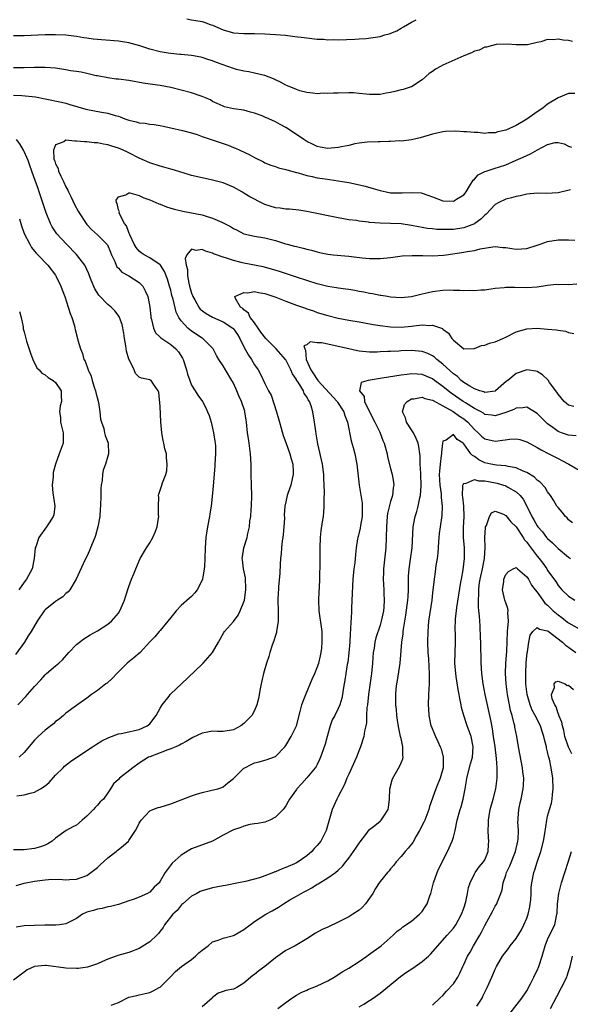
# Model space of a CAD drawing. Units: inches. Extents: x 2538000 to 2541000, y 1545000 to 1548000.
# Drawn here: x 2538706 to 2538811, y 1546476 to 1546664 of the extents above; entities that cross this region are included whole.
import ezdxf

# ---------------------------------------------------------------- set-up
doc = ezdxf.new("R2010")
doc.units = ezdxf.units.IN
doc.header["$MEASUREMENT"] = 0
doc.layers.add('LD25381545_2ft', color=84, linetype='Continuous')

msp = doc.modelspace()

# ---------------------------------------------------------------- linework, layer by layer
at = {"layer": 'LD25381545_2ft'}
for points, elevation in [([(2538738.07, 1546664.07), (2538739, 1546663.89), (2538739.77, 1546663.77), (2538741, 1546663.54), (2538741.41, 1546663.41), (2538742.52, 1546663), (2538743, 1546662.86), (2538745, 1546662), (2538747, 1546661.4), (2538749, 1546661.25), (2538751, 1546661.26), (2538753, 1546661.22), (2538755, 1546661.09), (2538756.93, 1546660.93), (2538758.73, 1546660.73), (2538760.49, 1546660.49), (2538763, 1546660.21), (2538764.17, 1546660.17), (2538765, 1546660.09), (2538766.11, 1546660.11), (2538767, 1546660.05), (2538770.16, 1546660.16), (2538771, 1546660.26), (2538772.32, 1546660.32), (2538775, 1546660.71), (2538775.89, 1546661), (2538776.76, 1546661.24), (2538778.19, 1546661.81), (2538779, 1546662.32), (2538779.47, 1546662.53), (2538781, 1546663.47), (2538781.91, 1546663.91)], 7980), ([(2538811.77, 1546659.77), (2538811, 1546659.94), (2538809.99, 1546659.99), (2538809, 1546660.21), (2538808.07, 1546660.07), (2538807, 1546660.12), (2538805.69, 1546659.69), (2538805, 1546659.57), (2538803.13, 1546659.13), (2538803, 1546659.12), (2538801, 1546659.1), (2538799.25, 1546659.25), (2538797.18, 1546659.18), (2538796.45, 1546659), (2538795.33, 1546658.67), (2538795, 1546658.66), (2538793.91, 1546658.09), (2538793, 1546657.89), (2538792.45, 1546657.55), (2538791, 1546657.02), (2538787, 1546655.24), (2538786.51, 1546655), (2538785.55, 1546654.45), (2538785, 1546654.01), (2538784.39, 1546653.61), (2538783, 1546652.44), (2538781, 1546651.11), (2538780.73, 1546651), (2538779.42, 1546650.58), (2538779, 1546650.5), (2538777.81, 1546650.19), (2538777, 1546650.01), (2538776.13, 1546649.88), (2538775, 1546649.62), (2538774.37, 1546649.63), (2538773, 1546649.6), (2538772.34, 1546649.66), (2538771, 1546649.82), (2538769.91, 1546649.91), (2538769, 1546649.92), (2538767, 1546649.88), (2538766.1, 1546649.9), (2538765, 1546649.79), (2538764.15, 1546649.85), (2538763, 1546649.74), (2538762.14, 1546649.86), (2538761, 1546649.99), (2538759.66, 1546650.34), (2538759, 1546650.57), (2538757.28, 1546651.28), (2538757, 1546651.38), (2538755.98, 1546651.98), (2538755, 1546652.42), (2538754.64, 1546652.64), (2538753, 1546653.25), (2538752.69, 1546653.31), (2538751, 1546653.72), (2538749.94, 1546653.94), (2538749, 1546654.07), (2538747.59, 1546654.41), (2538747, 1546654.57), (2538743.73, 1546655.73), (2538743, 1546656.03), (2538742.26, 1546656.26), (2538741, 1546656.68), (2538740.74, 1546656.74), (2538739, 1546657.07), (2538737, 1546657.27), (2538736.72, 1546657.28), (2538735, 1546657.45), (2538734.49, 1546657.51), (2538733, 1546657.77), (2538731, 1546658.3), (2538729.08, 1546658.92), (2538727, 1546659.46), (2538725, 1546659.78), (2538720.18, 1546660.18), (2538719, 1546660.36), (2538718.43, 1546660.43), (2538717, 1546660.7), (2538715, 1546660.95), (2538713, 1546661.02), (2538711, 1546661), (2538707, 1546660.84), (2538705, 1546660.8)], 7978), ([(2538812.22, 1546649.78), (2538811, 1546649.78), (2538808.98, 1546648.98), (2538807, 1546647.76), (2538806.05, 1546647), (2538805, 1546646.29), (2538803, 1546644.88), (2538801, 1546643.7), (2538799, 1546642.83), (2538797.5, 1546642.5), (2538797, 1546642.32), (2538795.71, 1546642.29), (2538795, 1546642.2), (2538793.67, 1546642.33), (2538793, 1546642.33), (2538791.51, 1546642.49), (2538791, 1546642.48), (2538789.41, 1546642.59), (2538787.48, 1546642.52), (2538787, 1546642.48), (2538785, 1546642.04), (2538782.66, 1546641.34), (2538781, 1546640.98), (2538779, 1546640.73), (2538778.74, 1546640.74), (2538777, 1546640.62), (2538776.66, 1546640.66), (2538775, 1546640.58), (2538774.6, 1546640.6), (2538772.5, 1546640.5), (2538771, 1546640.31), (2538770.17, 1546640.17), (2538769, 1546639.89), (2538767.63, 1546639.63), (2538767, 1546639.48), (2538765, 1546639.33), (2538763.57, 1546639.57), (2538763, 1546639.7), (2538762.11, 1546640.11), (2538761, 1546640.66), (2538760.79, 1546640.79), (2538760.45, 1546641), (2538757.49, 1546643), (2538757, 1546643.3), (2538755.92, 1546643.92), (2538755, 1546644.41), (2538753.74, 1546645), (2538753, 1546645.32), (2538752.47, 1546645.53), (2538751, 1546646.08), (2538750.26, 1546646.26), (2538749, 1546646.6), (2538747, 1546646.9), (2538745.26, 1546647.26), (2538745, 1546647.36), (2538743.9, 1546647.9), (2538743, 1546648.31), (2538742.58, 1546648.58), (2538741.63, 1546649), (2538741, 1546649.25), (2538739, 1546649.91), (2538737, 1546650.46), (2538735, 1546650.95), (2538733, 1546651.31), (2538731.5, 1546651.5), (2538729.76, 1546651.76), (2538727, 1546652.27), (2538725, 1546652.54), (2538724.58, 1546652.58), (2538723, 1546652.79), (2538721, 1546653.18), (2538720.79, 1546653.21), (2538719, 1546653.63), (2538717.9, 1546653.9), (2538717, 1546654), (2538715.83, 1546654.17), (2538715, 1546654.33), (2538713, 1546654.62), (2538711, 1546654.79), (2538710.79, 1546654.79), (2538709, 1546654.79), (2538707, 1546654.72), (2538705, 1546654.73)], 7976), ([(2538705, 1546649.48), (2538706.59, 1546649.41), (2538709.16, 1546649.16), (2538711, 1546648.82), (2538714.15, 1546648.15), (2538715, 1546647.94), (2538715.73, 1546647.73), (2538718.81, 1546646.81), (2538721.76, 1546646.24), (2538723, 1546646.05), (2538724.4, 1546645.6), (2538725, 1546645.47), (2538725.37, 1546645.37), (2538726.25, 1546645), (2538726.81, 1546644.81), (2538727, 1546644.71), (2538728.41, 1546644.41), (2538729, 1546644.22), (2538730.11, 1546644.12), (2538731, 1546643.97), (2538731.87, 1546643.87), (2538733, 1546643.69), (2538733.58, 1546643.58), (2538735, 1546643.28), (2538737.24, 1546642.76), (2538739, 1546642.27), (2538740.05, 1546641.95), (2538741, 1546641.59), (2538745, 1546640.24), (2538745.96, 1546639.96), (2538747, 1546639.52), (2538747.39, 1546639.39), (2538748.2, 1546639), (2538750.12, 1546638.12), (2538751, 1546637.59), (2538752.74, 1546636.74), (2538753, 1546636.59), (2538754.13, 1546636.13), (2538755, 1546635.86), (2538755.62, 1546635.62), (2538757, 1546635.3), (2538757.2, 1546635.2), (2538759, 1546634.7), (2538759.37, 1546634.63), (2538761, 1546634.15), (2538762.04, 1546633.96), (2538763, 1546633.73), (2538764.51, 1546633.49), (2538767.84, 1546633), (2538769, 1546632.8), (2538770.51, 1546632.51), (2538772.13, 1546632.13), (2538773.68, 1546631.68), (2538775, 1546631.25), (2538776.17, 1546631), (2538777, 1546630.84), (2538779.19, 1546630.81), (2538781, 1546630.91), (2538782.81, 1546630.81), (2538783, 1546630.78), (2538785, 1546630.09), (2538787, 1546629.31), (2538789, 1546629.21), (2538789.6, 1546629.6), (2538791, 1546630.42), (2538791.26, 1546630.74), (2538791.42, 1546631), (2538792.1, 1546632.1), (2538792.76, 1546633.24), (2538793, 1546633.44), (2538793.75, 1546634.25), (2538795, 1546634.9), (2538795.26, 1546635), (2538797, 1546635.53), (2538797.82, 1546635.82), (2538799, 1546636.2), (2538801, 1546637.08), (2538802.35, 1546637.65), (2538803, 1546637.98), (2538803.74, 1546638.26), (2538805.03, 1546639.03), (2538807, 1546640.08), (2538808.43, 1546640.43), (2538809, 1546640.46), (2538810.17, 1546640.17), (2538811, 1546639.77), (2538811.58, 1546639.58)], 7974), ([(2538705.78, 1546533), (2538706.39, 1546533.61), (2538707, 1546534.3), (2538707.36, 1546534.64), (2538707.65, 1546535), (2538709, 1546536.53), (2538710.18, 1546537.82), (2538711, 1546538.78), (2538711.29, 1546539), (2538713, 1546540.5), (2538713.63, 1546541), (2538714.36, 1546541.64), (2538715.53, 1546543), (2538717, 1546544.54), (2538717.58, 1546545), (2538718.4, 1546545.6), (2538719.61, 1546546.39), (2538721, 1546547.14), (2538723, 1546548.46), (2538723.68, 1546549), (2538725, 1546550.53), (2538725.31, 1546551), (2538725.56, 1546551.56), (2538726.15, 1546553), (2538726.37, 1546553.63), (2538727, 1546555.6), (2538727.54, 1546557), (2538727.98, 1546558.02), (2538728.34, 1546559), (2538729.18, 1546561), (2538730.35, 1546563), (2538731, 1546563.94), (2538731.6, 1546565), (2538732.02, 1546565.98), (2538732.41, 1546567), (2538732.7, 1546568.7), (2538732.73, 1546569), (2538732.68, 1546569.32), (2538732.67, 1546571), (2538732.72, 1546572.72), (2538732.69, 1546573), (2538732.75, 1546573.25), (2538733.28, 1546575), (2538733.43, 1546575.43), (2538734.05, 1546577), (2538734.26, 1546577.74), (2538734.35, 1546579), (2538734.18, 1546580.18), (2538734.18, 1546581), (2538733.91, 1546581.91), (2538733.71, 1546583), (2538733.55, 1546583.55), (2538733.29, 1546585), (2538733.11, 1546587.11), (2538733, 1546590.04), (2538732.75, 1546592.75), (2538732.62, 1546593), (2538731.7, 1546594.3), (2538731.28, 1546595), (2538731, 1546595.14), (2538729.42, 1546595.42), (2538729, 1546595.59), (2538728.3, 1546596.3), (2538728.01, 1546597), (2538727.12, 1546598.88), (2538727.03, 1546599.03), (2538726.57, 1546600.57), (2538726.42, 1546601.58), (2538726.16, 1546603), (2538726.03, 1546604.03), (2538725.71, 1546605.71), (2538725.25, 1546607), (2538725.18, 1546607.18), (2538724.31, 1546608.31), (2538723.63, 1546609), (2538723, 1546609.5), (2538721.26, 1546611.26), (2538720.48, 1546612.48), (2538719.84, 1546614.16), (2538719.5, 1546615), (2538719.36, 1546615.36), (2538719, 1546616.16), (2538718.58, 1546617), (2538717.03, 1546619.03), (2538715.1, 1546621), (2538713.26, 1546623), (2538712.35, 1546624.35), (2538712.02, 1546625), (2538711.21, 1546627), (2538709.9, 1546631), (2538709.66, 1546631.66), (2538709.2, 1546633), (2538708.49, 1546635), (2538708.08, 1546636.08), (2538707.77, 1546637), (2538707, 1546638.74), (2538706.87, 1546639), (2538706.17, 1546640.17), (2538705.55, 1546641)], 7974), ([(2538811.39, 1546631.39), (2538809, 1546630.83), (2538806.71, 1546630.71), (2538805, 1546630.76), (2538803, 1546630.57), (2538801.72, 1546630.28), (2538801, 1546630.16), (2538800.1, 1546629.9), (2538799, 1546629.65), (2538797.68, 1546629), (2538797, 1546628.62), (2538795.25, 1546626.75), (2538795, 1546626.58), (2538794.22, 1546625.78), (2538793.12, 1546625), (2538793, 1546624.93), (2538791, 1546624.17), (2538789, 1546623.86), (2538787.81, 1546623.81), (2538785.85, 1546623.85), (2538785, 1546623.96), (2538784.05, 1546624.05), (2538783, 1546624.24), (2538782.33, 1546624.33), (2538781, 1546624.6), (2538779, 1546624.89), (2538777, 1546624.99), (2538775, 1546625.03), (2538773, 1546625.19), (2538772.76, 1546625.24), (2538771, 1546625.43), (2538770.48, 1546625.52), (2538769, 1546625.7), (2538767, 1546626.03), (2538761, 1546627.26), (2538759.5, 1546627.5), (2538757.71, 1546627.71), (2538757, 1546627.72), (2538755.92, 1546627.92), (2538755, 1546627.99), (2538753, 1546628.6), (2538752.71, 1546628.71), (2538750.09, 1546630.09), (2538749, 1546630.78), (2538748.58, 1546631), (2538747, 1546631.91), (2538745, 1546632.73), (2538743, 1546633.25), (2538741, 1546633.67), (2538739, 1546634.16), (2538737.35, 1546634.65), (2538735.29, 1546635.29), (2538735, 1546635.35), (2538733.72, 1546635.72), (2538733, 1546635.9), (2538731, 1546636.56), (2538729, 1546637.46), (2538727, 1546638.48), (2538726.64, 1546638.64), (2538725.9, 1546639), (2538725, 1546639.39), (2538723.74, 1546639.74), (2538723, 1546640.02), (2538722.14, 1546640.14), (2538721, 1546640.39), (2538720.41, 1546640.41), (2538719, 1546640.56), (2538718.55, 1546640.55), (2538717, 1546640.73), (2538716.68, 1546640.68), (2538715, 1546640.87), (2538714.6, 1546640.6), (2538713, 1546640.03), (2538712.62, 1546639), (2538712.7, 1546637.3), (2538712.8, 1546637), (2538712.86, 1546636.86), (2538713, 1546636.4), (2538713.49, 1546635.49), (2538713.55, 1546635), (2538714.01, 1546633.99), (2538714.51, 1546633), (2538715, 1546631.95), (2538715.34, 1546631.34), (2538715.5, 1546631), (2538715.97, 1546630.03), (2538716.63, 1546628.63), (2538717.32, 1546627.32), (2538717.52, 1546627), (2538718.84, 1546625), (2538719, 1546624.8), (2538719.85, 1546623.85), (2538721, 1546622.82), (2538722.93, 1546620.93), (2538723.49, 1546619.49), (2538723.7, 1546619), (2538724.31, 1546617.69), (2538724.57, 1546617), (2538724.72, 1546616.72), (2538725, 1546616.42), (2538725.65, 1546615.65), (2538727.01, 1546615), (2538729, 1546613.71), (2538729.65, 1546613), (2538730.14, 1546612.14), (2538730.63, 1546611), (2538730.71, 1546610.71), (2538731.01, 1546609), (2538731.19, 1546607.19), (2538731.22, 1546607), (2538731.34, 1546606.66), (2538731.71, 1546605), (2538732.09, 1546604.09), (2538733, 1546603.27), (2538733.12, 1546603.12), (2538735, 1546601.84), (2538735.97, 1546601), (2538736.46, 1546600.46), (2538737.25, 1546599.25), (2538737.36, 1546599), (2538738.02, 1546597), (2538738.22, 1546596.22), (2538738.65, 1546595), (2538739, 1546594.12), (2538739.7, 1546593), (2538740.16, 1546592.16), (2538741.06, 1546591), (2538741.74, 1546589.74), (2538742.05, 1546589), (2538742.32, 1546588.32), (2538742.71, 1546587), (2538743, 1546585.85), (2538743.18, 1546585), (2538743.4, 1546583.4), (2538743.48, 1546583), (2538743.53, 1546582.47), (2538743.57, 1546581), (2538743.45, 1546579), (2538743.4, 1546578.6), (2538743.13, 1546574.87), (2538743, 1546573.46), (2538742.72, 1546571), (2538742.47, 1546569.53), (2538742.4, 1546569), (2538742.01, 1546567), (2538741.81, 1546565.8), (2538741.69, 1546565), (2538741.57, 1546563), (2538741.53, 1546561), (2538741.45, 1546559.45), (2538741.4, 1546559), (2538741.05, 1546557), (2538741, 1546556.86), (2538740.07, 1546555), (2538739.61, 1546554.39), (2538739, 1546553.73), (2538738.59, 1546553.41), (2538737, 1546552.02), (2538736.06, 1546551), (2538735, 1546549.71), (2538734.46, 1546549), (2538733, 1546547.24), (2538732.77, 1546547), (2538731.96, 1546546.04), (2538731, 1546545.03), (2538729.14, 1546543), (2538727.99, 1546542.01), (2538727, 1546541.26), (2538726.7, 1546541), (2538725, 1546539.34), (2538724.69, 1546539), (2538723.91, 1546538.09), (2538722.85, 1546537.15), (2538722.62, 1546537), (2538721, 1546535.76), (2538719.89, 1546535), (2538719, 1546534.3), (2538717, 1546532.9), (2538715, 1546531.45), (2538714.51, 1546531), (2538713.69, 1546530.31), (2538713, 1546529.81), (2538712.6, 1546529.4), (2538712.09, 1546529), (2538711, 1546528.18), (2538709.69, 1546527), (2538709, 1546526.26), (2538707, 1546523.9), (2538706.05, 1546523)], 7972), ([(2538705.64, 1546515.64), (2538707, 1546515.83), (2538708.16, 1546516.16), (2538709, 1546516.35), (2538710.16, 1546517), (2538711, 1546517.57), (2538711.8, 1546518.2), (2538713, 1546519.58), (2538714.43, 1546521), (2538714.71, 1546521.29), (2538715.83, 1546522.17), (2538717.07, 1546523), (2538720.09, 1546525), (2538720.62, 1546525.38), (2538721.87, 1546526.13), (2538723.2, 1546526.8), (2538725, 1546527.46), (2538725.54, 1546527.54), (2538727, 1546527.89), (2538728.1, 1546528.1), (2538729, 1546528.32), (2538730.48, 1546529), (2538731, 1546529.42), (2538732.25, 1546531), (2538733, 1546532.4), (2538733.39, 1546533), (2538734.68, 1546534.68), (2538734.9, 1546535), (2538735, 1546535.12), (2538737.08, 1546537), (2538741, 1546540.81), (2538741.22, 1546541), (2538742.99, 1546543), (2538744.16, 1546545), (2538745.17, 1546546.83), (2538745.3, 1546547), (2538747, 1546548.95), (2538747.86, 1546550.14), (2538748.29, 1546551), (2538749, 1546552.69), (2538749.08, 1546553), (2538749.38, 1546555), (2538749.38, 1546555.38), (2538749.31, 1546557), (2538749.28, 1546557.28), (2538748.9, 1546559), (2538748.69, 1546560.69), (2538748.66, 1546561), (2538748.69, 1546561.31), (2538748.94, 1546563), (2538749.59, 1546565), (2538749.74, 1546565.74), (2538750.06, 1546567), (2538750.14, 1546568.14), (2538750.28, 1546569), (2538750.38, 1546570.38), (2538750.46, 1546571), (2538750.52, 1546573), (2538750.45, 1546575), (2538750.39, 1546577), (2538750.39, 1546579), (2538750.26, 1546581), (2538749.98, 1546583), (2538749.87, 1546583.87), (2538749.7, 1546585), (2538749.51, 1546587), (2538749.42, 1546587.42), (2538749.18, 1546589), (2538749.13, 1546589.13), (2538748.51, 1546591), (2538748.03, 1546592.03), (2538747.65, 1546593), (2538747, 1546594.45), (2538746.7, 1546595), (2538745.46, 1546597), (2538745, 1546597.79), (2538744.21, 1546599), (2538743.75, 1546599.75), (2538743.13, 1546601), (2538743, 1546601.17), (2538741.16, 1546603), (2538741, 1546603.09), (2538739, 1546604.39), (2538738.25, 1546605), (2538737, 1546606.35), (2538736.54, 1546607), (2538736.04, 1546608.04), (2538735.46, 1546610.54), (2538735.24, 1546611.24), (2538735, 1546612.22), (2538734.78, 1546613), (2538734.36, 1546614.36), (2538733.79, 1546615.79), (2538733.04, 1546617), (2538733, 1546617.05), (2538731, 1546618.42), (2538729.96, 1546619), (2538729.39, 1546619.39), (2538729, 1546619.7), (2538728.39, 1546620.39), (2538728.05, 1546621), (2538727.18, 1546622.82), (2538727.1, 1546623), (2538727.09, 1546623.09), (2538727, 1546623.23), (2538726.53, 1546624.53), (2538726.18, 1546625), (2538725.2, 1546626.8), (2538725.14, 1546627), (2538725.19, 1546627.19), (2538725, 1546627.61), (2538724.77, 1546628.77), (2538724.63, 1546629), (2538724.58, 1546629.42), (2538725, 1546630.04), (2538726.44, 1546630.44), (2538727, 1546630.83), (2538727.17, 1546630.83), (2538729, 1546630.31), (2538729.88, 1546629.88), (2538731, 1546629.51), (2538732.17, 1546629), (2538732.73, 1546628.73), (2538733, 1546628.64), (2538734.18, 1546628.18), (2538735, 1546627.9), (2538735.7, 1546627.7), (2538737.32, 1546627.32), (2538739, 1546627), (2538741, 1546626.61), (2538741.59, 1546626.41), (2538743, 1546626.02), (2538744.79, 1546625.21), (2538745, 1546625.13), (2538746.41, 1546624.41), (2538747, 1546624.01), (2538747.69, 1546623.69), (2538749, 1546622.97), (2538751, 1546622.55), (2538753, 1546622.26), (2538755, 1546621.74), (2538756.91, 1546621.09), (2538757.23, 1546621), (2538758.65, 1546620.65), (2538759, 1546620.55), (2538760.28, 1546620.28), (2538761, 1546620.08), (2538761.88, 1546619.88), (2538763, 1546619.54), (2538763.45, 1546619.45), (2538765, 1546619.12), (2538766.05, 1546619), (2538769, 1546618.71), (2538771.6, 1546618.4), (2538773, 1546618.3), (2538773.72, 1546618.28), (2538775, 1546618.31), (2538777, 1546618.51), (2538779.23, 1546618.77), (2538781.13, 1546618.87), (2538783.16, 1546618.84), (2538785, 1546618.79), (2538787.09, 1546618.91), (2538787.64, 1546619), (2538791, 1546619.47), (2538791.62, 1546619.62), (2538793, 1546619.81), (2538794.13, 1546620.13), (2538796.53, 1546620.53), (2538797, 1546620.58), (2538798.42, 1546620.42), (2538799, 1546620.38), (2538800.17, 1546620.17), (2538801, 1546620.09), (2538803, 1546620.23), (2538805, 1546620.82), (2538805.56, 1546621), (2538807, 1546621.54), (2538809, 1546621.88), (2538810.15, 1546621.85), (2538811, 1546621.86), (2538812.18, 1546621.82)], 7970), ([(2538706.15, 1546625.85), (2538706.52, 1546624.52), (2538707.04, 1546623.04), (2538708.08, 1546621), (2538708.41, 1546620.41), (2538709, 1546619.7), (2538709.3, 1546619.3), (2538709.61, 1546619), (2538711.51, 1546617), (2538713, 1546615.09), (2538713.06, 1546615), (2538714.03, 1546613), (2538714.28, 1546612.28), (2538714.77, 1546611), (2538715.43, 1546609), (2538715.78, 1546607.78), (2538716.09, 1546607), (2538716.6, 1546605.4), (2538716.71, 1546605), (2538716.75, 1546604.75), (2538717.22, 1546603), (2538717.29, 1546602.71), (2538717.74, 1546601), (2538718.13, 1546600.13), (2538718.42, 1546599), (2538718.65, 1546598.65), (2538719.23, 1546597), (2538719.81, 1546595.81), (2538720.02, 1546595), (2538720.47, 1546593.53), (2538720.66, 1546593), (2538720.71, 1546592.71), (2538721.2, 1546590.8), (2538721.48, 1546589), (2538721.61, 1546587.61), (2538721.77, 1546587), (2538722.2, 1546585.8), (2538722.37, 1546585), (2538722.46, 1546584.46), (2538723, 1546583.21), (2538723.07, 1546583), (2538723.11, 1546581), (2538723, 1546580.53), (2538722.52, 1546579), (2538722.12, 1546577.88), (2538721.95, 1546577), (2538721.9, 1546575.9), (2538721.74, 1546575), (2538721.68, 1546574.32), (2538721.68, 1546573), (2538721.61, 1546571), (2538721.55, 1546570.45), (2538721.44, 1546569), (2538721.11, 1546567), (2538720.62, 1546565.38), (2538720.53, 1546565), (2538719.71, 1546563), (2538719.52, 1546562.48), (2538719, 1546561.37), (2538718.63, 1546560.63), (2538716.94, 1546557), (2538715.76, 1546555), (2538715.4, 1546554.6), (2538715, 1546554.29), (2538714.37, 1546553.63), (2538713.38, 1546553), (2538713, 1546552.73), (2538711, 1546551.14), (2538710.85, 1546551), (2538709.49, 1546549), (2538708.35, 1546547), (2538707.8, 1546546.2), (2538707.05, 1546545), (2538705.34, 1546542.66)], 7976), ([(2538812.6, 1546613.4), (2538811, 1546613.28), (2538810.68, 1546613.32), (2538809, 1546613.28), (2538808.71, 1546613.29), (2538807, 1546613.14), (2538805, 1546612.84), (2538803, 1546612.67), (2538800.72, 1546612.72), (2538799, 1546612.72), (2538798.71, 1546612.71), (2538797, 1546612.54), (2538795, 1546612.27), (2538794.21, 1546612.21), (2538793, 1546612.11), (2538792.15, 1546612.15), (2538791, 1546612.12), (2538790.2, 1546612.2), (2538789, 1546612.2), (2538788.23, 1546612.23), (2538787, 1546612.18), (2538785, 1546611.95), (2538783.58, 1546611.58), (2538783, 1546611.46), (2538781, 1546610.94), (2538779, 1546610.76), (2538777, 1546610.91), (2538776.43, 1546611), (2538775.22, 1546611.22), (2538775, 1546611.24), (2538773.55, 1546611.55), (2538773, 1546611.62), (2538771.87, 1546611.87), (2538771, 1546612), (2538770.17, 1546612.17), (2538769, 1546612.34), (2538768.44, 1546612.44), (2538767, 1546612.61), (2538766.69, 1546612.69), (2538765, 1546612.96), (2538763, 1546613.48), (2538761, 1546614.09), (2538759, 1546614.72), (2538755.8, 1546615.8), (2538754.27, 1546616.28), (2538752.68, 1546616.68), (2538749, 1546617.39), (2538748.45, 1546617.55), (2538747, 1546617.89), (2538745.64, 1546618.36), (2538745, 1546618.54), (2538743.2, 1546619.2), (2538743, 1546619.31), (2538741.67, 1546619.67), (2538741, 1546619.98), (2538739.84, 1546619.84), (2538739, 1546620.04), (2538738.06, 1546619), (2538737.74, 1546618.26), (2538737.96, 1546617), (2538738.2, 1546616.2), (2538738.19, 1546615), (2538738.44, 1546613.56), (2538738.58, 1546613), (2538739, 1546611.64), (2538739.19, 1546611.19), (2538739.23, 1546611), (2538739.58, 1546610.42), (2538740.38, 1546609), (2538740.63, 1546608.63), (2538741.75, 1546607.75), (2538743, 1546607.1), (2538745, 1546606.22), (2538746.85, 1546605), (2538747, 1546604.83), (2538747.74, 1546603.74), (2538748.23, 1546603), (2538749, 1546601.4), (2538749.84, 1546599.84), (2538750.41, 1546599), (2538751, 1546597.97), (2538751.7, 1546597), (2538752.18, 1546596.18), (2538753, 1546594.43), (2538753.71, 1546593), (2538754.17, 1546592.17), (2538755.2, 1546589), (2538755.77, 1546587), (2538756.11, 1546585.89), (2538756.47, 1546584.47), (2538757, 1546583.15), (2538757.77, 1546581), (2538758.02, 1546580.01), (2538758.3, 1546579), (2538758.38, 1546577.62), (2538758.39, 1546577), (2538758.19, 1546576.19), (2538757.95, 1546575), (2538757.38, 1546573.38), (2538757.27, 1546573), (2538757, 1546571.83), (2538756.83, 1546571), (2538756.7, 1546569.3), (2538756.71, 1546568.71), (2538756.6, 1546567), (2538756.45, 1546565.55), (2538756.42, 1546565), (2538756.32, 1546564.32), (2538756.19, 1546563), (2538756.13, 1546561.87), (2538756, 1546561), (2538755.9, 1546559.9), (2538755.82, 1546558.18), (2538755.59, 1546555.59), (2538755.56, 1546555), (2538755.55, 1546554.45), (2538755.46, 1546553), (2538755.51, 1546551), (2538755.5, 1546550.5), (2538755.52, 1546549), (2538755.21, 1546547), (2538755.18, 1546546.82), (2538755, 1546546.26), (2538754.73, 1546545.27), (2538754.4, 1546544.4), (2538753.96, 1546543), (2538753.75, 1546542.25), (2538753.32, 1546541), (2538752.73, 1546539), (2538752.39, 1546537.61), (2538752.25, 1546537), (2538752.09, 1546536.09), (2538751.75, 1546534.25), (2538751.45, 1546533), (2538751, 1546531.92), (2538750.47, 1546531), (2538749, 1546529.45), (2538748.41, 1546529), (2538747, 1546528.22), (2538745, 1546527.9), (2538743.92, 1546527.92), (2538743, 1546527.99), (2538741.72, 1546527.72), (2538741, 1546527.63), (2538739.25, 1546526.75), (2538737.96, 1546526.04), (2538737, 1546525.53), (2538736.69, 1546525.31), (2538735.97, 1546525), (2538735, 1546524.61), (2538734.45, 1546524.45), (2538733, 1546523.87), (2538731, 1546523.11), (2538730.78, 1546523), (2538729, 1546521.88), (2538727.76, 1546521), (2538725.2, 1546519), (2538725, 1546518.78), (2538724.07, 1546517.93), (2538723.52, 1546517), (2538723, 1546516.22), (2538722.14, 1546515), (2538721.54, 1546514.46), (2538721, 1546513.84), (2538720.59, 1546513.41), (2538720.28, 1546513), (2538719, 1546511.73), (2538718.09, 1546511), (2538717, 1546510.05), (2538716.3, 1546509.7), (2538715.03, 1546509), (2538713, 1546507.54), (2538712.39, 1546507), (2538711.53, 1546506.47), (2538711, 1546506.22), (2538710.1, 1546505.9), (2538709, 1546505.58), (2538707, 1546505.35), (2538705, 1546505.34)], 7968), ([(2538705.48, 1546498.52), (2538707, 1546498.93), (2538709, 1546499.33), (2538711, 1546499.59), (2538711.63, 1546499.63), (2538713.69, 1546499.69), (2538715, 1546499.6), (2538715.65, 1546499.65), (2538717, 1546499.7), (2538719, 1546500.44), (2538721, 1546501.97), (2538721.55, 1546502.45), (2538723, 1546503.81), (2538724.61, 1546505), (2538724.79, 1546505.21), (2538725, 1546505.4), (2538725.92, 1546506.08), (2538726.93, 1546507), (2538727, 1546507.09), (2538728.29, 1546509), (2538728.55, 1546509.45), (2538729, 1546510.44), (2538729.33, 1546511), (2538731, 1546512.74), (2538731.56, 1546513), (2538732.62, 1546513.38), (2538733, 1546513.46), (2538735, 1546514.11), (2538737, 1546514.9), (2538739, 1546515.66), (2538739.94, 1546515.94), (2538741, 1546516.29), (2538742.63, 1546516.63), (2538744.03, 1546517), (2538744.77, 1546517.23), (2538745, 1546517.33), (2538745.91, 1546518.09), (2538747, 1546518.96), (2538749, 1546520.89), (2538749.18, 1546521), (2538750.38, 1546521.62), (2538751, 1546521.91), (2538751.88, 1546522.12), (2538753, 1546522.42), (2538753.44, 1546522.56), (2538754.66, 1546523), (2538755, 1546523.16), (2538756.78, 1546525), (2538757, 1546525.28), (2538758.04, 1546527), (2538759, 1546529), (2538759.76, 1546531.76), (2538760.07, 1546533), (2538760.28, 1546533.72), (2538760.8, 1546535), (2538762.05, 1546537.95), (2538762.52, 1546539), (2538763, 1546540.18), (2538763.27, 1546541), (2538763.59, 1546542.41), (2538763.74, 1546543), (2538763.86, 1546543.86), (2538763.96, 1546545), (2538763.92, 1546546.08), (2538763.91, 1546547), (2538763.38, 1546551), (2538763.3, 1546553), (2538763.37, 1546554.63), (2538763.43, 1546555.43), (2538763.5, 1546557), (2538763.51, 1546558.49), (2538763.53, 1546559), (2538763.52, 1546561), (2538763.54, 1546563), (2538763.62, 1546565), (2538763.74, 1546566.26), (2538763.99, 1546567.99), (2538764.16, 1546569), (2538764.26, 1546569.74), (2538764.34, 1546571), (2538764.33, 1546572.33), (2538764.36, 1546573.63), (2538764.34, 1546575), (2538764.26, 1546576.26), (2538764.25, 1546577), (2538763.98, 1546579), (2538763.13, 1546582.87), (2538762.81, 1546584.81), (2538762.69, 1546585.31), (2538762.49, 1546587), (2538762.18, 1546589), (2538761.85, 1546590.15), (2538761.51, 1546591), (2538761.27, 1546591.26), (2538761, 1546591.83), (2538760.51, 1546592.51), (2538760.35, 1546593), (2538759.34, 1546594.66), (2538759.06, 1546595.06), (2538759, 1546595.18), (2538758.25, 1546596.25), (2538757.97, 1546597), (2538757.63, 1546597.63), (2538757, 1546598.93), (2538756.95, 1546599), (2538755.15, 1546601), (2538753.14, 1546603), (2538752.23, 1546604.23), (2538751.71, 1546605), (2538751, 1546605.99), (2538750.59, 1546606.59), (2538750.19, 1546607), (2538749.84, 1546607.84), (2538749, 1546608.47), (2538748.75, 1546608.75), (2538748.36, 1546609), (2538747.36, 1546610.64), (2538747.28, 1546611), (2538749, 1546611.82), (2538749.74, 1546611.74), (2538751, 1546611.98), (2538751.77, 1546611.77), (2538753, 1546611.63), (2538755.11, 1546610.89), (2538757, 1546610.11), (2538759, 1546609.37), (2538760.77, 1546608.77), (2538761, 1546608.67), (2538762.27, 1546608.27), (2538763, 1546607.99), (2538765, 1546607.38), (2538767, 1546606.91), (2538769, 1546606.53), (2538771, 1546606.17), (2538771.99, 1546606.01), (2538773.68, 1546605.68), (2538775, 1546605.48), (2538777, 1546605.23), (2538779, 1546605.19), (2538781, 1546605.37), (2538781.45, 1546605.45), (2538783, 1546605.61), (2538784.49, 1546605.51), (2538785, 1546605.58), (2538786.91, 1546604.91), (2538787, 1546604.82), (2538788.05, 1546604.05), (2538788.72, 1546603), (2538789, 1546602.66), (2538791, 1546601.01), (2538792.9, 1546601.1), (2538793, 1546601.09), (2538794.35, 1546601.65), (2538795, 1546601.74), (2538795.9, 1546602.1), (2538797, 1546602.39), (2538798.43, 1546603), (2538799, 1546603.27), (2538801, 1546604.28), (2538803, 1546604.88), (2538805, 1546604.95), (2538807, 1546604.81), (2538808.67, 1546604.67), (2538809, 1546604.59), (2538810.4, 1546604.4), (2538811, 1546604.16), (2538811.98, 1546603.98)], 7966), ([(2538706.15, 1546608.15), (2538706.42, 1546607), (2538706.79, 1546605.21), (2538706.85, 1546604.85), (2538707, 1546604.25), (2538707.28, 1546603.28), (2538707.35, 1546603), (2538707.48, 1546602.52), (2538708.22, 1546600.22), (2538708.64, 1546599), (2538709.43, 1546597.43), (2538709.87, 1546597), (2538710.39, 1546596.39), (2538711, 1546596.04), (2538711.57, 1546595.57), (2538712.58, 1546595), (2538713, 1546594.59), (2538714.06, 1546593), (2538714.07, 1546592.07), (2538714.14, 1546591), (2538713.88, 1546590.12), (2538713.74, 1546589), (2538713.93, 1546587.93), (2538713.93, 1546587), (2538714.45, 1546585), (2538714.44, 1546584.44), (2538714.46, 1546583), (2538713.7, 1546581), (2538713.01, 1546579), (2538712.58, 1546577.42), (2538712.55, 1546577), (2538712.56, 1546576.56), (2538712.38, 1546575), (2538712.48, 1546573.52), (2538712.85, 1546571), (2538712.67, 1546569.33), (2538712.58, 1546569), (2538711.76, 1546567.76), (2538711.3, 1546567), (2538709.8, 1546565), (2538709.23, 1546563.23), (2538709.14, 1546563), (2538708.91, 1546561), (2538708.52, 1546559), (2538707.47, 1546557), (2538707, 1546556.48), (2538706.02, 1546555)], 7978), ([(2538811.99, 1546590.01), (2538811, 1546590.26), (2538810.58, 1546590.58), (2538810.14, 1546591), (2538809, 1546592.36), (2538808.76, 1546592.76), (2538807.38, 1546594.62), (2538807.07, 1546595.07), (2538806.04, 1546596.04), (2538805, 1546596.68), (2538804.75, 1546596.75), (2538803, 1546597), (2538801, 1546596.35), (2538799.4, 1546595), (2538799.17, 1546594.83), (2538797.07, 1546593), (2538797, 1546592.96), (2538795, 1546592.69), (2538794.79, 1546592.79), (2538794.02, 1546593), (2538793, 1546593.36), (2538792.12, 1546593.88), (2538791, 1546594.6), (2538790.49, 1546595), (2538789.75, 1546595.75), (2538789, 1546596.25), (2538787, 1546598.1), (2538785.85, 1546599), (2538785.41, 1546599.41), (2538785, 1546599.72), (2538784.12, 1546600.12), (2538783, 1546600.55), (2538781, 1546600.71), (2538779, 1546600.63), (2538778.6, 1546600.6), (2538777, 1546600.54), (2538776.49, 1546600.49), (2538775, 1546600.45), (2538774.41, 1546600.41), (2538773, 1546600.39), (2538771, 1546600.56), (2538770.65, 1546600.65), (2538769, 1546601), (2538767, 1546601.5), (2538763.85, 1546602.15), (2538763, 1546602.18), (2538761.63, 1546602.37), (2538761, 1546601.81), (2538760.42, 1546601.58), (2538760.61, 1546601), (2538760.77, 1546600.77), (2538760.86, 1546599), (2538761.75, 1546597), (2538762.28, 1546596.28), (2538763, 1546595.16), (2538763.08, 1546595.08), (2538763.12, 1546595), (2538766.79, 1546591), (2538766.86, 1546590.86), (2538768.09, 1546589), (2538768.28, 1546588.28), (2538768.79, 1546587), (2538769.48, 1546583.48), (2538769.85, 1546582.15), (2538770.14, 1546581), (2538770.57, 1546579), (2538771.01, 1546574.99), (2538771.55, 1546571.55), (2538771.58, 1546571), (2538771.56, 1546570.44), (2538771.56, 1546569), (2538771.27, 1546567.27), (2538771.22, 1546566.78), (2538770.83, 1546565.17), (2538770.77, 1546565), (2538770.71, 1546564.71), (2538770.45, 1546563), (2538770.28, 1546561.72), (2538770.16, 1546560.16), (2538769.98, 1546559), (2538769.79, 1546557), (2538769.71, 1546555.71), (2538769.69, 1546554.31), (2538769.55, 1546551.55), (2538769.51, 1546551), (2538769.47, 1546549.47), (2538769.41, 1546549), (2538769.36, 1546547.36), (2538769.28, 1546546.72), (2538769.19, 1546545), (2538769.03, 1546542.97), (2538768.82, 1546541.18), (2538768.73, 1546540.73), (2538768.45, 1546539), (2538768.27, 1546537.73), (2538768.12, 1546537), (2538767.93, 1546535.93), (2538767.82, 1546535), (2538767.69, 1546534.31), (2538767.3, 1546533), (2538767, 1546532.34), (2538766.33, 1546531), (2538765.87, 1546530.13), (2538765.46, 1546529), (2538764.9, 1546527), (2538764.52, 1546525.48), (2538763.93, 1546523.93), (2538763.64, 1546523), (2538763.45, 1546522.55), (2538763, 1546521.65), (2538762.77, 1546521.23), (2538762.6, 1546521), (2538761, 1546519.05), (2538760.03, 1546517.97), (2538759.11, 1546517), (2538759, 1546516.82), (2538757.66, 1546515), (2538757.42, 1546514.58), (2538757, 1546513.73), (2538756.69, 1546513.31), (2538756.5, 1546513), (2538755, 1546511.55), (2538753.95, 1546511), (2538753, 1546510.61), (2538751.66, 1546510.34), (2538751, 1546510.27), (2538750.14, 1546510.14), (2538749, 1546509.87), (2538748.39, 1546509.61), (2538747, 1546509.15), (2538745, 1546508.11), (2538743, 1546507), (2538739, 1546505.53), (2538738.67, 1546505.33), (2538737, 1546504.29), (2538735.25, 1546502.75), (2538733.97, 1546501), (2538733, 1546499.31), (2538732.78, 1546499), (2538731.84, 1546498.16), (2538731, 1546497.23), (2538730.57, 1546497), (2538729, 1546496.3), (2538727.84, 1546495.84), (2538727, 1546495.6), (2538725, 1546494.88), (2538723.51, 1546494.49), (2538723, 1546494.4), (2538721.89, 1546494.11), (2538721, 1546494.01), (2538720.26, 1546493.74), (2538719, 1546493.38), (2538718.13, 1546493), (2538717, 1546492.22), (2538715, 1546491.15), (2538713.77, 1546491), (2538713.06, 1546490.94), (2538711.07, 1546490.93), (2538710.94, 1546490.94), (2538707, 1546490.81), (2538705.46, 1546490.54)], 7964), ([(2538812.42, 1546584.42), (2538811, 1546584.52), (2538809.67, 1546585), (2538809, 1546585.26), (2538808, 1546586), (2538807, 1546586.71), (2538806.65, 1546587), (2538805.82, 1546587.82), (2538805, 1546588.69), (2538803, 1546589.89), (2538802.27, 1546589.73), (2538801, 1546589.7), (2538800.57, 1546589.43), (2538799, 1546588.86), (2538797, 1546588.2), (2538796.33, 1546588.33), (2538795, 1546588.5), (2538794.73, 1546588.73), (2538794.27, 1546589), (2538793, 1546589.66), (2538791.28, 1546590.72), (2538790.85, 1546591), (2538788.56, 1546592.56), (2538787.99, 1546593), (2538787, 1546593.84), (2538785.4, 1546595), (2538785, 1546595.31), (2538783, 1546596.13), (2538782.17, 1546596.17), (2538781, 1546596.27), (2538780.13, 1546596.13), (2538779, 1546596.03), (2538777.79, 1546595.79), (2538775.41, 1546595.41), (2538772.69, 1546595), (2538771.41, 1546594.59), (2538771.07, 1546593), (2538771.95, 1546591.95), (2538772.03, 1546591), (2538773, 1546589), (2538774, 1546587), (2538774.92, 1546585.08), (2538775.53, 1546583.53), (2538775.77, 1546583), (2538776.32, 1546581), (2538776.43, 1546580.43), (2538777, 1546578.14), (2538777.33, 1546577), (2538777.57, 1546575.57), (2538777.65, 1546575), (2538777.5, 1546574.5), (2538777.34, 1546573), (2538777, 1546571.86), (2538776.43, 1546569.57), (2538776.37, 1546569), (2538776.2, 1546567), (2538776.18, 1546565), (2538776.11, 1546563), (2538775.66, 1546559), (2538775.66, 1546558.34), (2538775.61, 1546557), (2538775.73, 1546555), (2538775.74, 1546554.26), (2538775.79, 1546553), (2538775.7, 1546551.7), (2538775.63, 1546551), (2538775.23, 1546549), (2538775, 1546548.25), (2538774.18, 1546545.82), (2538773.99, 1546545), (2538773.84, 1546543.84), (2538773.7, 1546543), (2538773.56, 1546541), (2538773.36, 1546539), (2538772.79, 1546535), (2538772.58, 1546533), (2538772.48, 1546532.48), (2538772.41, 1546531), (2538772.43, 1546529.57), (2538772.25, 1546529), (2538771.99, 1546527.99), (2538771.91, 1546527), (2538771.28, 1546525), (2538771, 1546524.37), (2538770.5, 1546523), (2538769, 1546519.79), (2538768.67, 1546519), (2538768.2, 1546517.8), (2538767, 1546515.51), (2538766.71, 1546515), (2538765.82, 1546513), (2538764.68, 1546509), (2538763.69, 1546507), (2538763, 1546506.16), (2538762.43, 1546505.57), (2538761.96, 1546505), (2538761, 1546504.18), (2538759.34, 1546503), (2538759, 1546502.81), (2538758.65, 1546502.65), (2538757, 1546501.95), (2538756.29, 1546501.71), (2538755, 1546501.13), (2538754.9, 1546501.1), (2538754.62, 1546501), (2538753, 1546500.34), (2538751.99, 1546499.99), (2538749.29, 1546499.29), (2538747.96, 1546499), (2538745.48, 1546498.52), (2538745, 1546498.46), (2538743, 1546498.07), (2538741, 1546497.5), (2538740.66, 1546497.34), (2538739.99, 1546497), (2538739, 1546496.45), (2538737.3, 1546495), (2538737.15, 1546494.85), (2538737, 1546494.72), (2538736.24, 1546493.76), (2538735.38, 1546493), (2538733.84, 1546491), (2538733.55, 1546490.45), (2538733, 1546489.8), (2538732.67, 1546489.33), (2538732.35, 1546489), (2538731, 1546487.75), (2538729, 1546486.49), (2538727, 1546485.69), (2538724.9, 1546485.1), (2538724.59, 1546485), (2538723, 1546484.42), (2538721.97, 1546483.97), (2538721, 1546483.51), (2538719.09, 1546482.91), (2538717.33, 1546482.67), (2538717, 1546482.67), (2538715, 1546482.71), (2538711.2, 1546483.2), (2538711, 1546483.25), (2538709, 1546483.04), (2538707.61, 1546482.39), (2538707, 1546481.97), (2538705, 1546480.4)], 7962), ([(2538723.62, 1546475.62), (2538725, 1546476.18), (2538727, 1546477.14), (2538728.52, 1546477.48), (2538729, 1546477.61), (2538730.15, 1546477.85), (2538731, 1546478.05), (2538731.64, 1546478.36), (2538732.82, 1546479), (2538733, 1546479.11), (2538735, 1546481.11), (2538735.93, 1546482.07), (2538737.08, 1546483), (2538739, 1546484.39), (2538739.75, 1546485), (2538740.38, 1546485.62), (2538741, 1546486.15), (2538742.14, 1546487), (2538743, 1546487.72), (2538744.09, 1546488.09), (2538745, 1546488.45), (2538747, 1546488.94), (2538747.13, 1546489), (2538749, 1546490.1), (2538750.15, 1546491), (2538751, 1546491.61), (2538753.14, 1546493), (2538754.36, 1546493.64), (2538755.62, 1546494.38), (2538756.54, 1546495), (2538757.74, 1546495.74), (2538759, 1546496.47), (2538759.94, 1546497), (2538760.65, 1546497.35), (2538761, 1546497.56), (2538761.96, 1546498.04), (2538763, 1546498.73), (2538763.18, 1546498.82), (2538765, 1546499.98), (2538766.45, 1546501), (2538767, 1546501.44), (2538767.81, 1546502.19), (2538768.42, 1546503), (2538769, 1546503.73), (2538769.94, 1546505), (2538770.38, 1546505.62), (2538771, 1546506.62), (2538771.16, 1546506.84), (2538772.25, 1546508.25), (2538772.89, 1546509.11), (2538773, 1546509.22), (2538773.97, 1546509.97), (2538775, 1546510.8), (2538775.22, 1546511), (2538775.59, 1546511.59), (2538776.53, 1546513), (2538776.62, 1546513.38), (2538776.78, 1546515), (2538776.86, 1546517), (2538777.32, 1546518.68), (2538777.44, 1546519), (2538778.73, 1546521.27), (2538779, 1546521.97), (2538779.32, 1546522.68), (2538779.4, 1546523), (2538779.32, 1546523.32), (2538779.37, 1546525), (2538779, 1546526.56), (2538778.92, 1546527), (2538778.57, 1546528.57), (2538778.37, 1546529.63), (2538778.19, 1546531), (2538778.12, 1546532.12), (2538778.03, 1546533), (2538778.03, 1546533.97), (2538778, 1546535), (2538778.07, 1546536.07), (2538778.19, 1546537), (2538778.32, 1546537.68), (2538778.8, 1546541), (2538779.17, 1546545), (2538779.4, 1546546.6), (2538779.42, 1546547), (2538779.47, 1546547.47), (2538779.88, 1546550.12), (2538780.3, 1546553), (2538780.33, 1546553.67), (2538780.43, 1546555), (2538780.45, 1546556.45), (2538780.43, 1546557), (2538780.43, 1546557.57), (2538780.53, 1546559), (2538780.82, 1546560.82), (2538781.12, 1546563), (2538781.31, 1546567), (2538781.7, 1546569), (2538782.03, 1546569.97), (2538782.29, 1546571), (2538782.59, 1546572.59), (2538782.71, 1546573), (2538782.83, 1546574.83), (2538782.85, 1546575), (2538782.8, 1546577), (2538782.76, 1546577.24), (2538782.68, 1546579), (2538782.64, 1546580.64), (2538782.58, 1546581), (2538782.39, 1546582.39), (2538782.25, 1546583), (2538781.88, 1546583.88), (2538781.35, 1546585), (2538781, 1546585.57), (2538780.05, 1546587), (2538779.83, 1546587.83), (2538779.25, 1546589), (2538779.63, 1546590.37), (2538780.16, 1546591), (2538781, 1546591.45), (2538781.46, 1546591.46), (2538783, 1546591.77), (2538783.54, 1546591.54), (2538785, 1546591.23), (2538785.14, 1546591.14), (2538787, 1546590.16), (2538788.96, 1546589.04), (2538790.18, 1546588.18), (2538791, 1546587.63), (2538791.37, 1546587.37), (2538791.75, 1546587), (2538793, 1546585.65), (2538793.74, 1546585), (2538794.37, 1546584.37), (2538795, 1546583.85), (2538797, 1546583.37), (2538797.47, 1546583.47), (2538799.8, 1546583.8), (2538801, 1546583.84), (2538801.69, 1546583.69), (2538803, 1546583.28), (2538805, 1546582.2), (2538805.73, 1546581.73), (2538807.2, 1546581), (2538808.37, 1546580.37), (2538809, 1546580.05), (2538809.71, 1546579.71), (2538811.03, 1546579), (2538813, 1546577.84)], 7960), ([(2538811.76, 1546567.76), (2538811, 1546568.39), (2538810.72, 1546568.72), (2538810.44, 1546569), (2538809.8, 1546569.8), (2538809, 1546570.7), (2538808.77, 1546571), (2538808.11, 1546572.11), (2538807.52, 1546573), (2538807, 1546573.7), (2538806.52, 1546574.52), (2538805.58, 1546575.58), (2538805, 1546575.97), (2538804.49, 1546576.49), (2538803, 1546577.41), (2538802.33, 1546577.67), (2538801, 1546578.3), (2538799.46, 1546578.54), (2538799, 1546578.66), (2538797.21, 1546578.79), (2538796.12, 1546579), (2538795, 1546579.27), (2538793.83, 1546579.83), (2538793, 1546580.44), (2538792.64, 1546580.64), (2538792.35, 1546581), (2538791, 1546582.88), (2538790.92, 1546582.92), (2538790.85, 1546583), (2538789.71, 1546583.71), (2538789, 1546584.68), (2538787.59, 1546583.59), (2538787, 1546583.42), (2538786.93, 1546583), (2538786.7, 1546581.3), (2538786.71, 1546581), (2538786.68, 1546580.68), (2538786.44, 1546579), (2538786.33, 1546577.67), (2538786.3, 1546577), (2538786.39, 1546575), (2538786.64, 1546573.36), (2538786.66, 1546573), (2538786.66, 1546572.66), (2538786.88, 1546571), (2538786.8, 1546569.2), (2538786.44, 1546567), (2538786.27, 1546565.73), (2538786.19, 1546565), (2538786.13, 1546564.13), (2538786.01, 1546561.99), (2538785.88, 1546561), (2538785.65, 1546559.65), (2538785.54, 1546558.46), (2538785.3, 1546557), (2538785, 1546554.4), (2538784.86, 1546553), (2538784.24, 1546549), (2538784.09, 1546547), (2538784.06, 1546545), (2538784.11, 1546543), (2538784.22, 1546541.78), (2538784.28, 1546540.28), (2538784.4, 1546539), (2538784.39, 1546537.61), (2538784.36, 1546537), (2538784.21, 1546535), (2538784.16, 1546533), (2538784.21, 1546532.21), (2538784.3, 1546531), (2538784.65, 1546529.35), (2538784.71, 1546529), (2538784.79, 1546528.79), (2538785.39, 1546527.39), (2538785.55, 1546527), (2538786.01, 1546525.99), (2538786.5, 1546525), (2538786.63, 1546524.63), (2538787.05, 1546523.05), (2538787.02, 1546521), (2538786.45, 1546519), (2538786.05, 1546517.95), (2538785.63, 1546517), (2538784.43, 1546513.57), (2538784.3, 1546513), (2538783.53, 1546511), (2538783.37, 1546510.63), (2538782.54, 1546509), (2538781.9, 1546507.9), (2538781.25, 1546506.75), (2538781, 1546506.41), (2538780.38, 1546505.62), (2538779.81, 1546505), (2538779, 1546504.04), (2538778.05, 1546503), (2538777.63, 1546502.37), (2538777, 1546501.67), (2538776.7, 1546501.3), (2538776.41, 1546501), (2538775, 1546499.28), (2538774.8, 1546499), (2538774.1, 1546497.9), (2538773.6, 1546497), (2538773, 1546496.06), (2538772.23, 1546495), (2538771.62, 1546494.38), (2538771, 1546493.8), (2538769.79, 1546493), (2538769, 1546492.55), (2538767, 1546491.5), (2538765, 1546490.53), (2538763.93, 1546490.07), (2538762.63, 1546489.37), (2538761, 1546488.33), (2538758.76, 1546487), (2538757, 1546486.07), (2538756.36, 1546485.64), (2538755, 1546484.69), (2538753, 1546483.06), (2538751.82, 1546482.18), (2538751, 1546481.5), (2538750.69, 1546481.31), (2538749, 1546479.84), (2538747.61, 1546479), (2538747, 1546478.68), (2538745.56, 1546478.44), (2538745, 1546478.23), (2538744.09, 1546477.91), (2538743, 1546477.12), (2538742.89, 1546477), (2538741, 1546475.34)], 7958), ([(2538755.47, 1546475), (2538757, 1546476.18), (2538758.16, 1546477), (2538759, 1546477.55), (2538759.92, 1546478.08), (2538761, 1546478.51), (2538761.33, 1546478.67), (2538762.21, 1546479), (2538763, 1546479.33), (2538765, 1546480.32), (2538766.2, 1546481), (2538767.9, 1546482.1), (2538769, 1546482.72), (2538771, 1546483.97), (2538772.47, 1546485), (2538772.76, 1546485.24), (2538775.18, 1546487), (2538777.51, 1546489), (2538778.25, 1546489.75), (2538779, 1546490.29), (2538779.37, 1546490.63), (2538781, 1546491.68), (2538782.51, 1546493), (2538783, 1546493.53), (2538783.6, 1546494.4), (2538783.98, 1546495), (2538784.51, 1546496.51), (2538784.71, 1546497), (2538785.2, 1546499), (2538785.87, 1546501), (2538786.22, 1546501.78), (2538787.86, 1546505), (2538788.77, 1546507), (2538789, 1546507.73), (2538789.33, 1546509), (2538789.74, 1546511), (2538790.27, 1546513), (2538790.45, 1546513.55), (2538790.84, 1546515), (2538791.25, 1546517), (2538791.52, 1546518.48), (2538791.59, 1546519), (2538792.25, 1546521.75), (2538792.62, 1546523), (2538792.8, 1546525), (2538792.37, 1546527), (2538791.64, 1546529), (2538790.97, 1546530.97), (2538790.54, 1546532.54), (2538790.47, 1546533), (2538790.21, 1546534.21), (2538790.13, 1546535), (2538789.92, 1546535.92), (2538789.54, 1546538.46), (2538789.44, 1546539), (2538789.3, 1546541), (2538789.39, 1546545), (2538789.37, 1546546.63), (2538789.33, 1546547.33), (2538789.37, 1546549.37), (2538789.64, 1546551.64), (2538790.44, 1546556.44), (2538790.52, 1546557), (2538790.84, 1546558.84), (2538791.11, 1546561), (2538791.09, 1546563), (2538790.93, 1546565), (2538790.92, 1546566.92), (2538791.05, 1546569), (2538791, 1546571), (2538790.77, 1546572.77), (2538790.73, 1546573), (2538790.82, 1546574.82), (2538790.78, 1546575), (2538791, 1546575.37), (2538791.33, 1546575.33), (2538793, 1546576.07), (2538793.82, 1546575.82), (2538795, 1546575.83), (2538795.67, 1546575.67), (2538797.36, 1546575.36), (2538798.57, 1546575), (2538798.89, 1546574.89), (2538799, 1546574.85), (2538799.4, 1546574.6), (2538801, 1546573.71), (2538801.76, 1546573), (2538802.31, 1546572.31), (2538803, 1546570.97), (2538803.97, 1546569), (2538804.37, 1546568.37), (2538805, 1546567.19), (2538805.14, 1546567), (2538806.04, 1546566.04), (2538806.81, 1546565), (2538807, 1546564.79), (2538807.94, 1546563.95), (2538809, 1546562.86), (2538811, 1546561.25), (2538811.39, 1546561)], 7956), ([(2538771, 1546475.33), (2538771.86, 1546475.86), (2538773, 1546476.52), (2538773.65, 1546477), (2538775, 1546477.95), (2538778.91, 1546481.09), (2538780.06, 1546481.94), (2538781.26, 1546482.74), (2538783, 1546483.97), (2538784.21, 1546485), (2538784.61, 1546485.39), (2538787.78, 1546489), (2538789, 1546490.33), (2538789.44, 1546491), (2538790.55, 1546493), (2538791, 1546494.18), (2538791.37, 1546495.37), (2538791.7, 1546497), (2538791.88, 1546498.12), (2538792.17, 1546499), (2538793, 1546500.71), (2538793.16, 1546501), (2538793.93, 1546502.07), (2538794.77, 1546503), (2538795, 1546503.42), (2538795.61, 1546505), (2538795.68, 1546506.32), (2538795.74, 1546507), (2538795.7, 1546507.7), (2538795.65, 1546509), (2538795.73, 1546510.27), (2538795.71, 1546511), (2538795.82, 1546511.82), (2538796.05, 1546513), (2538796.59, 1546515), (2538797.1, 1546517), (2538797.34, 1546519), (2538797.36, 1546521), (2538797.25, 1546522.75), (2538796.96, 1546525), (2538796.65, 1546527), (2538796.46, 1546528.46), (2538796.18, 1546529.82), (2538795.98, 1546531), (2538795.08, 1546535), (2538794.69, 1546537), (2538794.41, 1546539), (2538794.27, 1546541), (2538794.27, 1546541.73), (2538794.22, 1546544.22), (2538794.22, 1546545), (2538794.17, 1546545.83), (2538794.11, 1546548.11), (2538794.03, 1546549), (2538793.96, 1546550.04), (2538793.87, 1546551), (2538793.77, 1546551.77), (2538793.78, 1546553), (2538793.87, 1546554.13), (2538793.84, 1546555), (2538793.94, 1546555.94), (2538794.1, 1546557), (2538794.53, 1546559), (2538794.92, 1546561), (2538795.08, 1546563.08), (2538795.03, 1546565), (2538795.1, 1546566.9), (2538795.13, 1546567), (2538795.31, 1546567.31), (2538795.9, 1546569), (2538796.29, 1546569.71), (2538797, 1546570.02), (2538798.55, 1546569.45), (2538799, 1546569.22), (2538799.98, 1546567.98), (2538801, 1546567.02), (2538802.32, 1546565), (2538802.57, 1546564.57), (2538803, 1546564.11), (2538803.46, 1546563.46), (2538805, 1546561.41), (2538805.35, 1546561), (2538806.06, 1546560.06), (2538806.82, 1546559), (2538807, 1546558.7), (2538808.56, 1546556.56), (2538809, 1546555.81), (2538809.39, 1546555.39), (2538809.72, 1546555), (2538811, 1546553.78), (2538812.18, 1546553)], 7954), ([(2538785, 1546475.63), (2538786.43, 1546477), (2538787, 1546477.47), (2538787.71, 1546478.29), (2538789, 1546479.7), (2538789.83, 1546481), (2538790.25, 1546481.75), (2538790.8, 1546483), (2538791, 1546483.39), (2538791.72, 1546485), (2538792.2, 1546485.8), (2538792.84, 1546487), (2538794.07, 1546489), (2538794.39, 1546489.61), (2538795, 1546490.87), (2538796.48, 1546493.52), (2538797, 1546494.53), (2538797.29, 1546495), (2538797.39, 1546495.39), (2538798.04, 1546497), (2538798.3, 1546497.7), (2538798.49, 1546499), (2538799, 1546500.45), (2538799.17, 1546501), (2538799.75, 1546502.25), (2538800.86, 1546505), (2538801.33, 1546507), (2538801.36, 1546507.36), (2538801.4, 1546509), (2538801.33, 1546510.67), (2538801.34, 1546511), (2538801.39, 1546511.39), (2538801.5, 1546513), (2538801.73, 1546514.27), (2538801.93, 1546515), (2538802.34, 1546517), (2538802.39, 1546517.61), (2538802.42, 1546519), (2538802.23, 1546520.23), (2538802.18, 1546521), (2538801.41, 1546525), (2538801.09, 1546527), (2538800.74, 1546528.74), (2538800.7, 1546529), (2538800.62, 1546529.38), (2538800.19, 1546531), (2538799.93, 1546531.93), (2538799.69, 1546533), (2538799.31, 1546535), (2538799.07, 1546537), (2538798.98, 1546539), (2538799.04, 1546541), (2538799.18, 1546543.18), (2538799.32, 1546547), (2538799.49, 1546549), (2538799.41, 1546550.59), (2538799.43, 1546551), (2538799.41, 1546551.41), (2538799, 1546552.49), (2538798.83, 1546553), (2538798.38, 1546555), (2538798.6, 1546556.6), (2538798.64, 1546557), (2538799, 1546557.94), (2538799.5, 1546558.5), (2538800.43, 1546559), (2538801, 1546559.27), (2538801.12, 1546559.12), (2538801.27, 1546559), (2538803, 1546557.49), (2538803.31, 1546557), (2538803.89, 1546555.89), (2538804.59, 1546555), (2538805, 1546554.52), (2538806.07, 1546553), (2538806.47, 1546552.47), (2538807, 1546552.05), (2538808.06, 1546551), (2538809, 1546550.2), (2538809.69, 1546549.69), (2538810.81, 1546548.81), (2538811, 1546548.67), (2538813, 1546547.54)], 7952), ([(2538793.47, 1546475.47), (2538794.46, 1546477), (2538794.65, 1546477.35), (2538795, 1546478.11), (2538795.46, 1546479), (2538796.35, 1546481), (2538796.54, 1546481.46), (2538797, 1546482.52), (2538797.24, 1546483), (2538798.37, 1546485), (2538799.51, 1546486.49), (2538799.86, 1546487), (2538801, 1546488.39), (2538801.98, 1546490.02), (2538802.46, 1546491), (2538803, 1546492.28), (2538803.26, 1546493), (2538803.58, 1546494.42), (2538803.69, 1546495), (2538803.76, 1546495.76), (2538803.83, 1546497), (2538803.86, 1546498.14), (2538803.95, 1546499), (2538804.35, 1546501), (2538804.53, 1546501.47), (2538805, 1546502.98), (2538805.69, 1546505), (2538806.19, 1546507), (2538806.45, 1546508.45), (2538806.83, 1546511), (2538807, 1546511.73), (2538807.35, 1546513), (2538807.75, 1546514.25), (2538807.85, 1546515), (2538807.9, 1546515.9), (2538808.07, 1546517), (2538808, 1546519), (2538807.7, 1546521), (2538807.35, 1546522.65), (2538807.25, 1546523), (2538807.18, 1546523.18), (2538807, 1546524.06), (2538806.81, 1546524.81), (2538806.77, 1546525), (2538806.39, 1546526.39), (2538806.28, 1546527), (2538805.95, 1546527.95), (2538805.63, 1546529), (2538804.62, 1546531), (2538804.01, 1546532.01), (2538803.63, 1546533), (2538803.06, 1546535), (2538802.84, 1546537), (2538802.81, 1546539), (2538802.9, 1546541.1), (2538803.07, 1546542.93), (2538803.12, 1546543.12), (2538803.4, 1546545), (2538803.66, 1546546.34), (2538804.15, 1546547), (2538805, 1546547.8), (2538805.45, 1546547.45), (2538807, 1546547.15), (2538807.08, 1546547.08), (2538809.84, 1546545), (2538810.44, 1546544.44), (2538811, 1546544.04), (2538812.36, 1546543)], 7950), ([(2538811.64, 1546523.64), (2538810.96, 1546524.96), (2538810.3, 1546527), (2538810.1, 1546528.1), (2538809.82, 1546529), (2538809.73, 1546529.73), (2538809.15, 1546531), (2538809.16, 1546531.16), (2538809, 1546531.39), (2538808.61, 1546532.61), (2538808.34, 1546533), (2538807.86, 1546534.14), (2538807.75, 1546535), (2538808.31, 1546536.31), (2538808.27, 1546537), (2538808.56, 1546537.44), (2538809, 1546537.53), (2538810.34, 1546537), (2538810.73, 1546536.73), (2538811, 1546536.8), (2538811.95, 1546535.95)], 7948), ([(2538799.87, 1546474.13), (2538802.09, 1546477), (2538803, 1546478.4), (2538803.71, 1546479.71), (2538804.37, 1546481), (2538804.57, 1546481.43), (2538805, 1546482.26), (2538805.33, 1546483), (2538805.95, 1546485), (2538806.51, 1546487), (2538807, 1546488.2), (2538807.37, 1546489), (2538808.35, 1546491), (2538808.7, 1546492.7), (2538808.78, 1546493), (2538808.81, 1546493.19), (2538808.88, 1546495), (2538809.12, 1546497), (2538809.49, 1546498.51), (2538809.63, 1546499), (2538810.31, 1546501), (2538811, 1546503.14), (2538811.54, 1546505)], 7948), ([(2538807.55, 1546475), (2538808.73, 1546477.27), (2538809.67, 1546479), (2538810.65, 1546481), (2538810.75, 1546481.25), (2538811, 1546482.06), (2538811.27, 1546483), (2538811.74, 1546485)], 7946)]:
    msp.add_lwpolyline(points, dxfattribs=dict(at, elevation=elevation))

doc.saveas('drawing.dxf')
